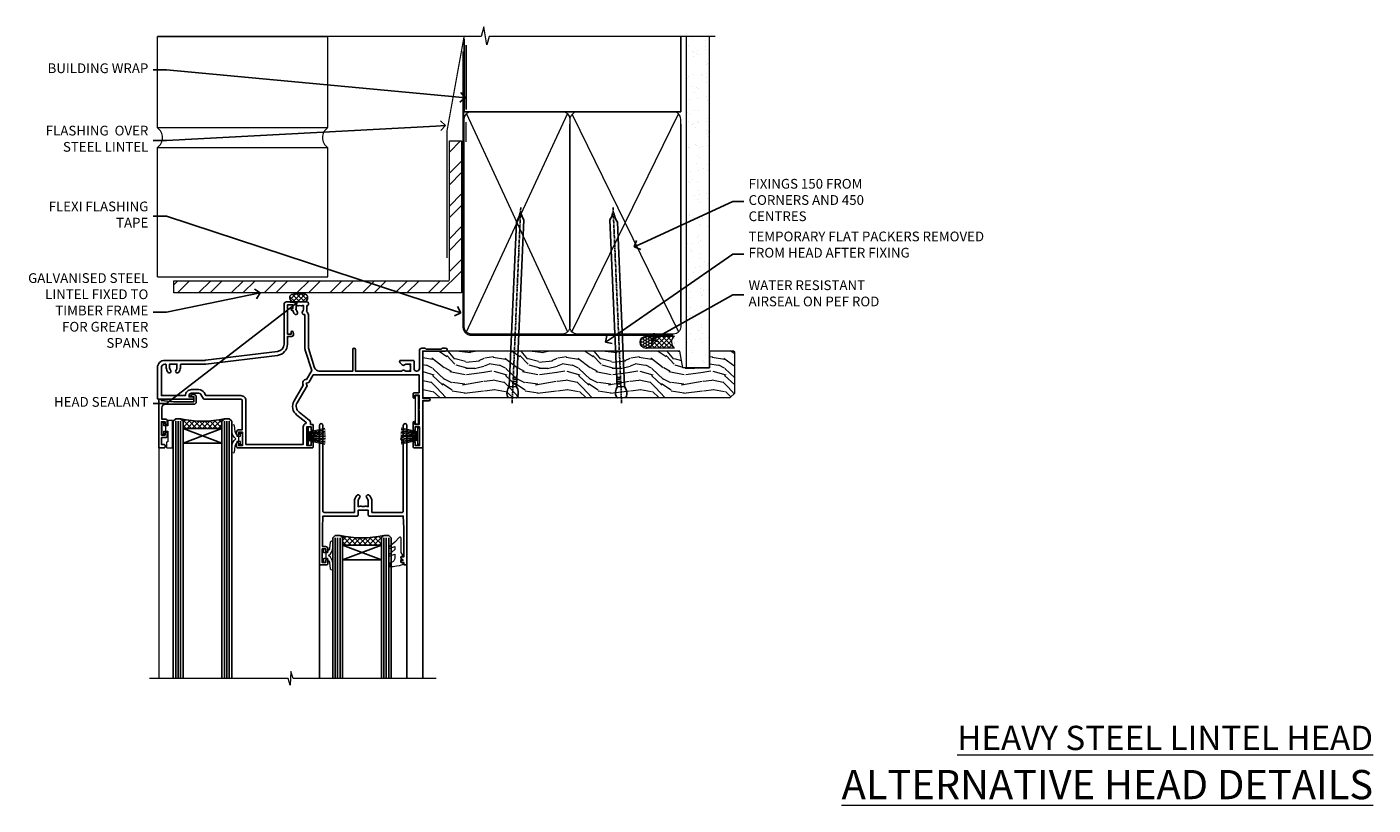
# Model space of a CAD drawing. Extents: x 2262 to 244317, y 27721 to 30541.
# Drawn here: x 4691 to 5244, y 29506 to 29825 of the extents above; entities that cross this region are included whole.
import ezdxf
from ezdxf import colors
from ezdxf.entities.mleader import LeaderData, LeaderLine
from ezdxf.math import Vec2, Vec3

# ---------------------------------------------------------------- set-up
doc = ezdxf.new("R2010")
doc.units = 0
doc.linetypes.add('CENTER', pattern=[2, 1.25, -0.25, 0.25, -0.25])
doc.linetypes.add('Dashed', pattern=[564.444447, 282.222223, -282.222223])
doc.layers.add('Aluminium Systems Ltd Joinery Detail', color=7, linetype='Continuous')
doc.layers.add('Aluminium Systems Ltd Notes', color=7, linetype='Continuous')
doc.layers.add('HARDWARE', color=8, linetype='Continuous', lineweight=5)
doc.styles.add('ASL TXT 50', font='romans.shx', dxfattribs={"height": 100})
doc.styles.get("Standard").update_dxf_attribs({"font": 'arial.ttf'})

# ---------------------------------------------------------------- blocks, each defined once
blk = doc.blocks.new('10P302')
blk.add_lwpolyline([(-5.25, 46.9, -0.414214), (-5.45, 47.1), (-5.45, 47.21, -0.211645), (-5.38, 47.36), (-4.45, 48.21), (-4.45, 48.25), (-5.25, 48.25, -0.414214), (-5.45, 48.45), (-5.45, 48.95, -0.414214), (-5.25, 49.15), (-4.25, 49.15), (-4.25, 49.95, -0.414214), (-4.05, 50.15), (-3.15, 50.15, -0.414214), (-2.95, 49.95), (-2.95, -7.1, -1), (-4.45, -7.1), (-4.45, -4.7, -0.57735), (-4.45, -4), (-4.45, -2.35), (-4.75, -2.35, -1), (-4.75, -0.95), (-4.45, -0.95), (-4.45, 28.15, 0.414214), (-4.95, 28.65), (-17.35, 28.65), (-17.35, 24.15, -0.197653), (-18.39, 21.62, -1), (-19.46, 22.67, 0.197653), (-18.85, 24.15), (-18.85, 26.25), (-19.37, 26.25, -0.308127), (-20.15, 26.09, 0.199116), (-21.75, 26.09, -0.308127), (-22.53, 26.25), (-23.05, 26.25), (-23.05, 24.15, 0.197653), (-22.44, 22.67, -1), (-23.51, 21.62, -0.197653), (-24.55, 24.15), (-24.55, 28.65), (-36.95, 28.65, 0.414214), (-37.45, 28.15), (-37.45, -4, -0.57735), (-37.45, -4.7), (-37.45, -7.1, -1), (-38.95, -7.1), (-38.95, 49.85, -0.414214), (-38.65, 50.15), (-35.95, 50.15, -0.414214), (-35.45, 49.65), (-35.45, 48.35, -1), (-36.35, 48.35), (-36.35, 49.15), (-37.85, 49.15), (-37.85, 43.65), (-36.35, 43.65), (-36.35, 44.45, -1), (-35.45, 44.45), (-35.45, 43.65, -0.414214), (-36.45, 42.65), (-37.65, 42.65), (-37.65, 35.15), (-37.45, 30.15), (-23.55, 30.15, -0.414214), (-23.05, 29.65), (-23.05, 27.75), (-18.85, 27.75), (-18.85, 29.65, -0.414214), (-18.35, 30.15), (-4.45, 30.15), (-4.25, 35.15), (-4.25, 46.9)], format="xyb", close=True)
blk = doc.blocks.new('PB69750-4B')
for p, q in [((-1.75, 0.5), (-3.32, 7.32)), ((-1.43, 0.5), (-2.72, 7.38)), ((-1.11, 0.5), (-2.12, 7.43)), ((-0.8, 0.5), (-1.52, 7.46)), ((-0.48, 0.5), (-0.91, 7.49)), ((-0.16, 0.5), (-0.3, 7.5)), ((0.16, 0.5), (0.3, 7.5)), ((0.48, 0.5), (0.91, 7.49)), ((0.8, 0.5), (1.52, 7.46)), ((1.11, 0.5), (2.12, 7.43)), ((1.43, 0.5), (2.72, 7.38)), ((1.75, 0.5), (3.32, 7.32))]:
    blk.add_line(p, q)
blk.add_lwpolyline([(-3.45, 0), (3.45, 0), (3.45, 0.5), (-3.45, 0.5)], close=True)
blk = doc.blocks.new('SH270B')
blk.add_blockref('PB69750-4B', (0, 0))
blk = doc.blocks.new('GT001')
blk.add_lwpolyline([(0.05, 11.75), (1.45, 11.75), (1.45, 0.25), (0.05, 0.25)], close=True)
blk = doc.blocks.new('BS020-Comp')
blk.add_lwpolyline([(0.4, -0.85), (-0.35, -0.85), (-0.35, -0.36, 0.221673), (-0.44, -0.17, -0.187564), (-1.14, 1.1), (-1.45, 3.52, 0.936585), (-2.45, 3.45), (-2.45, 1.36, 0.241598), (-0.75, -1.95, 0.241598), (-2.45, -5.26), (-2.45, -7.35, 0.936585), (-1.45, -7.42), (-1.14, -5, -0.187564), (-0.44, -3.73, 0.221673), (-0.35, -3.54), (-0.35, -3.05), (0.4, -3.05)], format="xyb", close=True)
blk.add_lwpolyline([(0.4, -3.05), (1.15, -3.05), (1.15, -4.1, 0.414214), (1.4, -4.35), (1.7, -4.35, 0.414214), (1.95, -4.1), (1.95, 0.2, 0.414214), (1.7, 0.45), (1.4, 0.45, 0.414214), (1.15, 0.2), (1.15, -0.85), (0.4, -0.85)], format="xyb")
blk = doc.blocks.new('GW040')
blk.add_lwpolyline([(-0.25, 2.35), (0.2, 2.35), (0.2, -0.2), (-0.35, -0.2, 0.609409), (-0.55, -0.59), (0.2, -1.65), (0.2, -7.52, 0.702362), (0.91, -7.77), (2.76, -5.94), (5.07, -4, 0.8391), (4.73, -3.4), (2.76, -4.12), (2.76, -2.82), (5.07, -0.88, 0.8391), (4.73, -0.28), (2.76, -1), (2.76, 0.58, -0.334595), (4.21, 2.5), (4.66, 2.63, 0.310508), (4.8, 2.8), (4.9, 3.93, 0.452117), (4.69, 4.15, 0.058319), (-0.46, 3.34, 0.336231), (-0.75, 2.95), (-0.75, 2.85, 0.414214)], format="xyb", close=True)
blk = doc.blocks.new('10B116-22519')
at = {"flags": 128}
blk.add_lwpolyline([(-13.1, 0.5, 0.414214), (-12.9, 0.7), (-12.9, 1), (-7.9, 1.5), (0.5, 1.5), (0.5, -0.55), (-0.8, -0.55, 0.668179), (-0.94, -0.89), (-0.44, -1.39, 0.198912), (-0.3, -1.45), (0.5, -1.45, 0.414214), (1.4, -0.55), (1.4, 1.6, 0.414214), (0.5, 2.5), (-11.2, 2.5, -0.414214), (-12.7, 4), (-12.7, 8.7), (-11, 8.7, 0.414214), (-10.5, 9.2), (-10.5, 10.5, 1), (-11.4, 10.5), (-11.4, 9.7), (-12.9, 9.7), (-12.9, 15.2), (-11.4, 15.2), (-11.4, 14.4, 1), (-10.5, 14.4), (-10.5, 15.7, 0.414214), (-11, 16.2), (-12.8, 16.2), (-12.8, 19.1), (-11.7, 19.1, 0.414214), (-11.4, 19.4), (-11.4, 20.2, 0.414214), (-11.7, 20.5), (-13.7, 20.5, 0.414214), (-14, 20.2), (-14, 0.7, 0.414214), (-13.8, 0.5)], format="xyb", close=True, dxfattribs=at)
blk = doc.blocks.new('BS024')
at = {"color": 1}
blk.add_lwpolyline([(-0.4, -3.05), (-0.4, -0.85), (0.45, -0.85), (0.45, 3.6), (0.25, 3.6, -0.414214), (-0.05, 3.9), (-0.05, 5.8, -0.414214), (0.25, 6.1), (2.15, 6.1, -0.414214), (2.45, 5.8), (2.45, -5, -0.414214), (2.2, -5.25), (0.7, -5.25, -0.414214), (0.45, -5), (0.45, -3.05)], format="xyb", close=True, dxfattribs=at)
blk.add_lwpolyline([(-0.4, -3.05), (-1.15, -3.05), (-1.15, -4.1, -0.414214), (-1.4, -4.35), (-1.7, -4.35, -0.414214), (-1.95, -4.1), (-1.95, 0.2, -0.414214), (-1.7, 0.45), (-1.4, 0.45, -0.414214), (-1.15, 0.2), (-1.15, -0.85), (-0.4, -0.85)], format="xyb", dxfattribs=at)
blk = doc.blocks.new('10F303')
for points in [[(62.24, -6.95), (64, -10), (107.5, -10), (107.5, -2.7), (105.5, -2.7, -0.414214), (105, -2.2), (105, -0.9, -1), (105.8, -0.9), (105.8, -1.7), (107.5, -1.7), (107.5, 3.9, -0.499995), (107.5, 4.7), (107.5, 10.3), (105.8, 10.3), (105.8, 9.5, -1), (105, 9.5), (105, 12.45, -1), (105.9, 12.45), (105.9, 11.3), (107.6, 11.3), (107.6, 19), (105.9, 19), (105.9, 17.85, -1), (105, 17.85), (105, 19.5, -0.414214), (105.5, 20), (108.5, 20, -0.414214), (109, 19.5), (109, 0.6), (111.5, 0.6, -1), (111.5, -0.4), (109, -0.4), (109, -19.8), (118.4, -19.8, -1), (118.4, -21), (117, -21), (116.6, -20.6), (110.4, -20.6), (110, -21), (108.6, -21, -0.414214), (107.6, -20), (107.6, -12.6, 0.414214), (106.6, -11.6), (106.4, -11.6, 0.414214), (105.4, -12.6), (105.4, -15.7, -0.414214), (105.1, -16), (99.8, -16, -0.414214), (99.5, -15.7), (99.5, -15.41, -0.199518), (99.65, -15.05), (100.55, -14.15, -0.395302), (101.51, -14.13, 0.182676), (102.5, -14.5), (104, -14.5), (104, -14.13, -0.241744), (103.91, -13.5, 0.171573), (103.91, -12.5, -0.241744), (104, -11.87), (104, -11.5), (102.5, -11.5, 0.182676), (101.51, -11.88, -0.523259), (100.39, -11.6), (81.3, -11.6), (81.3, -20.45, -1), (80.2, -20.45), (80.2, -11.6), (66.47, -11.6, 0.325988), (64.57, -12.99), (62, -21), (62, -34.68, -0.260614), (61.24, -36.04, -0.084234), (61.4, -37), (61.4, -38.5), (61.5, -38.5, -0.414214), (62, -39), (62, -39.5, -0.414214), (61.5, -40), (53, -40, -0.414214), (52, -39), (52, -22.65, 0.378866), (49.37, -19.68), (19.73, -16.04, 0.030553), (19.12, -16), (3, -16, -0.414214), (0, -13), (0, -0.3, -0.414214), (0.3, 0), (14.5, 0, -1), (14.5, -1), (13, -1), (13, -1.5, 0.414214), (14, -2.5), (16.98, -2.5, 0.267949), (17.85, -2), (18.86, -0.25, -0.267949), (19.29, 0), (34.3, 0, 0.414214), (34.8, 0.5), (34.8, 12.5), (33.5, 12.5, -0.414214), (32.5, 13.5), (32.5, 14.3, -1), (33.4, 14.3), (33.4, 13.5), (34.9, 13.5), (34.9, 19), (33.4, 19), (33.4, 18.2, -1), (32.5, 18.2), (32.5, 19.5, -0.414214), (33, 20), (63.5, 20, -0.414214), (64, 19.5), (64, 17.85, -1), (63.1, 17.85), (63.1, 19), (61.4, 19), (61.4, 11.3), (63.1, 11.3), (63.1, 12.45, -1), (64, 12.45), (64, 10.5, -0.414214), (63.8, 10.3), (62.9, 10.3), (62.9, 9.71, -0.230868), (62.32, 8.53), (58.16, 5.28, 0.373885), (57.41, 1.41), (61.44, -5.56), (61.15, -6.66)], [(34.3, -1.5), (19.87, -1.5), (19.14, -2.75, -0.267949), (16.98, -4), (14, -4, -0.414214), (11.5, -1.5), (1.6, -1.5), (1.6, -13, 0.414214), (3, -14.4), (3.3, -14.4, 0.414214), (3.6, -14.1), (3.6, -13, -0.182676), (4.33, -11.08, -1), (5.38, -12.01, 0.182676), (5, -13), (5, -14.5), (5.37, -14.5, -0.241744), (6, -14.41, 0.171573), (7, -14.41, -0.241744), (7.63, -14.5), (8, -14.5), (8, -13, 0.182676), (7.63, -12.01, -1), (8.68, -11.08, -0.182676), (9.4, -13), (9.4, -14.1, 0.414214), (9.7, -14.4), (19.12, -14.4, -0.030553), (19.92, -14.45), (49.36, -18.06, -0.378866), (53.4, -22.63), (53.4, -25.8), (55.04, -25.8, -0.466308), (55.93, -26.86), (55.79, -27.63, -1), (54.91, -27.47), (55.03, -26.8), (53.4, -26.8), (53.4, -38.8), (55.6, -38.8), (55.6, -37.3), (55.3, -37.3, -1), (55.3, -36.5), (55.64, -36.5, -0.138234), (56.33, -35.08, -1), (57.38, -36.01, 0.182676), (57, -37), (57, -38.5), (57.37, -38.5, -0.241744), (58, -38.41, 0.171573), (59, -38.41, -0.241744), (59.63, -38.5), (60, -38.5), (60, -37, 0.182676), (59.63, -36.01, -0.750393), (60.34, -34.87, 0.499277), (60.6, -34.68), (60.6, -20.69, -0.07773), (60.67, -20.23), (63.35, -11.88), (61.2, -8.16, -0.603023), (59.88, -5.86), (56.11, 0.66, -0.373885), (57.24, 6.46), (60.97, 9.37, 0.588646), (60.89, 9.89, -0.314973), (59.9, 11.3), (59.9, 18.5), (36.3, 18.5), (36.3, 0.5, -0.414214)]]:
    blk.add_lwpolyline(points, format="xyb", close=True)
blk = doc.blocks.new('F1 SW Projected')
h = blk.add_hatch()
h.set_pattern_fill('ANSI37', color=251, scale=12)
h.set_pattern_definition([(45, (12, 1), (-1.06066, 1.06066), []), (135, (12, 1), (-1.06066, -1.06066), [])])
edge = h.paths.add_edge_path()
edge.add_line((-88.83, -33), (-104.83, -33))
edge.add_line((-104.83, -33), (-104.83, -30))
edge.add_line((-104.83, -30), (-105.83, -29))
edge.add_arc((-96.83, 11), 41, 257.3196, 282.6804)
edge.add_line((-87.83, -29), (-88.83, -30))
edge.add_line((-88.83, -30), (-88.83, -33))
h = blk.add_hatch()
h.set_pattern_fill('ANSI37', color=251, scale=12, angle=180)
h.set_pattern_definition([(225, (-31.3328, -77.9441), (1.06066, -1.06066), []), (315, (-31.3328, -77.9441), (1.06066, 1.06066), [])])
edge = h.paths.add_edge_path()
edge.add_line((-39.33, -80.94), (-23.33, -80.94))
edge.add_line((-23.33, -80.94), (-23.33, -77.94))
edge.add_line((-23.33, -77.94), (-22.33, -76.94))
edge.add_arc((-31.33, -36.94), 41, 257.3196, 282.6804, ccw=False)
edge.add_line((-40.33, -76.94), (-39.33, -77.94))
edge.add_line((-39.33, -77.94), (-39.33, -80.94))
for p, q in [((-108.83, -30), (-107.83, -29)), ((-108.83, -135.69), (-108.83, -30)), ((-107.83, -29), (-105.83, -29)), ((-105.83, -29), (-104.83, -30)), ((-104.83, -30), (-104.83, -135.69)), ((-88.83, -30), (-87.83, -29)), ((-88.83, -135.69), (-88.83, -30)), ((-87.83, -29), (-85.83, -29)), ((-85.83, -29), (-84.83, -30)), ((-84.83, -30), (-84.83, -135.69)), ((-6.33, -40.5), (-6.33, -135.69)), ((-48.83, -60.23), (-48.83, -135.69)), ((-12.83, -60.28), (-12.83, -135.69)), ((-42.33, -76.94), (-43.33, -77.94)), ((-40.33, -76.94), (-42.33, -76.94)), ((-39.33, -77.94), (-40.33, -76.94)), ((-22.33, -76.94), (-23.33, -77.94)), ((-20.33, -76.94), (-22.33, -76.94)), ((-19.33, -77.94), (-20.33, -76.94)), ((-43.33, -77.94), (-43.33, -135.69)), ((-39.33, -135.69), (-39.33, -77.94)), ((-23.33, -77.94), (-23.33, -135.69)), ((-19.33, -135.69), (-19.33, -77.94))]:
    blk.add_line(p, q)
at = {"color": 4}
for p, q in [((-107.83, -30), (-107.83, -135.69)), ((-106.83, -30), (-106.83, -135.69)), ((-105.83, -30), (-105.83, -135.69)), ((-87.83, -30), (-87.83, -135.69)), ((-86.83, -30), (-86.83, -135.69)), ((-85.83, -30), (-85.83, -135.69)), ((-42.33, -77.94), (-42.33, -135.69)), ((-41.33, -77.94), (-41.33, -135.69)), ((-40.33, -77.94), (-40.33, -135.69)), ((-22.33, -77.94), (-22.33, -135.69)), ((-21.33, -77.94), (-21.33, -135.69)), ((-20.33, -77.94), (-20.33, -135.69))]:
    blk.add_line(p, q, dxfattribs=at)
at = {"color": 251}
for p, q in [((-104.83, -39), (-88.83, -33)), ((-88.83, -39), (-104.83, -33)), ((-23.33, -86.94), (-39.33, -80.94)), ((-39.33, -86.94), (-23.33, -80.94))]:
    blk.add_line(p, q, dxfattribs=at)
for points in [[(-104.83, -33), (-88.83, -33), (-88.83, -39), (-104.83, -39)], [(-23.33, -80.94), (-39.33, -80.94), (-39.33, -86.94), (-23.33, -86.94)]]:
    blk.add_lwpolyline(points, close=True)
for centre in [(-96.83, 11), (-31.33, -36.94)]:
    blk.add_arc(centre, 41, 257.3196, 282.6804)
at = {"layer": 'Aluminium Systems Ltd Joinery Detail', "linetype": 'Continuous', "lineweight": 5}
blk.add_line((-114.78, -35.41), (-114.78, -135.69), dxfattribs=at)
blk.add_lwpolyline([(-0.82, -135.69), (-59.63, -135.69), (-60.5, -132.82), (-60.75, -138.46), (-61.65, -135.69), (-118.66, -135.69)], dxfattribs=at)
at = {"transparency": 33554687, "xscale": -1, "rotation": 180}
for name, p in [('10F303', (-115.33, -21)), ('10B116-22519', (-100.83, -20.5)), ('10P302', (-9.88, -38.85))]:
    blk.add_blockref(name, p, dxfattribs=at)
at = {"layer": 'HARDWARE', "transparency": 33554687, "xscale": -1}
for name, p, rotation in [('GT001', (-9.48, -19.3), 180), ('BS024', (-111.58, -34.9), 180), ('SH270B', (-7.83, -36.15), 90)]:
    blk.add_blockref(name, p, dxfattribs=dict(at, rotation=rotation))
at = {"layer": 'HARDWARE', "xscale": -1, "rotation": 180}
blk.add_blockref('BS020-Comp', (-82.38, -39.2), dxfattribs=at)
at = {"layer": 'HARDWARE', "transparency": 33554687}
for name, p, rotation in [('SH270B', (-53.83, -36.15), 270), ('BS020-Comp', (-45.78, -87.14), 180), ('GW040', (-15.08, -85.59), 180)]:
    blk.add_blockref(name, p, dxfattribs=dict(at, rotation=rotation))
blk = doc.blocks.new('Heavy Steel Lintel Head')
at = {"layer": 'Aluminium Systems Ltd Joinery Detail', "lineweight": 5, "ltscale": 0.12}
h = blk.add_hatch(dxfattribs=at)
h.set_pattern_fill('STEEL', color=256, scale=3)
h.set_pattern_definition([(45, (-499.74, -617.995), (-6.73519, 6.73519), []), (45, (-499.74, -613.233), (-6.73519, 6.73519), [])])
edge = h.paths.add_edge_path()
edge.add_line((34.41, 5.16), (34.41, 62.46))
edge.add_line((34.41, 62.46), (39.4, 62.46))
edge.add_line((39.4, 62.46), (39.4, 0))
edge.add_line((39.4, 0), (-78.78, 0))
edge.add_line((-78.78, 0), (-78.78, 5))
edge.add_line((-78.78, 5), (34.24, 5))
at = {"layer": 'Aluminium Systems Ltd Joinery Detail', "lineweight": 5}
h = blk.add_hatch(dxfattribs=at)
h.set_pattern_fill('NET', color=256, scale=0.442225, angle=225, style=0)
h.set_pattern_definition([(315, (-1855.5517, 4370.0764), (-0.99282344, -0.99282344), []), (225, (-1855.5517, 4370.0764), (-0.99282344, 0.99282344), [])])
edge = h.paths.add_edge_path()
edge.add_arc((-29.47, -2.01), 1.71, 94.9355, 271.1889)
edge.add_line((-29.44, -3.72), (-24.89, -3.72))
edge.add_arc((-25.77, -2.01), 1.93, 297.2633, 421.8802)
edge.add_line((-24.87, -0.31), (-29.62, -0.31))
blk.add_line((-15.59, 105.31), (-85.55, 105.31, -0.11))
for p, q in [((-85.55, 67.86, -0.11), (-85.55, 105.31, -0.11)), ((-15.59, 67.91), (-15.59, 105.31)), ((-85.55, 67.91, -1.11), (-15.59, 67.91)), ((41.31, 62.1), (41.31, 70.2)), ((-85.55, 6.67, -0.11), (-85.55, 59.74, -0.11)), ((-85.55, 59.74, -1.11), (-15.59, 59.74)), ((-15.59, 6.59), (-15.59, 59.74)), ((-85.55, 6.67, -1.11), (-15.59, 6.67))]:
    blk.add_line(p, q, dxfattribs=at)
at = {"layer": 'Aluminium Systems Ltd Joinery Detail'}
blk.add_line((41.31, 75.35), (41.31, 101.75), dxfattribs=at)
at = {"layer": 'Aluminium Systems Ltd Joinery Detail', "lineweight": 5, "ltscale": 3, "const_width": 0.5}
blk.add_lwpolyline([(33.46, 14.3), (33.46, 66.73), (40.44, 105.31)], dxfattribs=at)
at = {"layer": 'Aluminium Systems Ltd Joinery Detail', "lineweight": 5}
blk.add_lwpolyline([(34.41, 5.16), (34.41, 62.46), (39.4, 62.46), (39.4, 0), (-78.78, 0), (-78.78, 5), (34.24, 5)], dxfattribs=at)
blk.add_lwpolyline([(-24.89, -3.72), (-29.44, -3.72, -0.967828), (-29.62, -0.31), (-24.87, -0.31, -0.614637)], format="xyb", close=True, dxfattribs=at)
for centre, start, end in [((-88.32, 63.81, -0.11), 304.367, 55.633), ((-12.86, 63.81), 124.367, 235.633)]:
    blk.add_arc(centre, 4.9, start, end, dxfattribs=at)
blk = doc.blocks.new('_Open90')
at = {"color": 0, "linetype": 'ByBlock', "lineweight": -2}
for p, q in [((0, 0), (-1, 0)), ((-0.5, 0.5), (0, 0)), ((0, 0), (-0.5, -0.5))]:
    blk.add_line(p, q, dxfattribs=at)
blk = doc.blocks.new('90mm Framing Head CC')
at = {"layer": 'Aluminium Systems Ltd Joinery Detail'}
h = blk.add_hatch(dxfattribs=at)
h.set_pattern_fill('AR-SAND', color=0, scale=0.15)
h.set_pattern_definition([(37.5, (61.6605, 88.745), (-0.24, 7.3412), [0, -5.7912, 0, -6.477, 0, -6.19125]), (7.5, (61.6605, 88.745), (6.74285, 10.7524), [0, -3.1242, 0, -5.2197, 0, -2.00025]), (327.5, (56.974, 88.745), (11.86489, 0.02156), [0, -1.905, 0, -6.858, 0, -8.9535]), (317.5, (56.974, 88.745), (11.45335, 3.34394), [0, -0.9525, 0, -4.4958, 0, -5.1435])])
h.paths.add_polyline_path([(180.61, 88.77), (171.11, 88.77), (171.11, -47.33), (180.61, -47.33)])
at = {"layer": 'Aluminium Systems Ltd Joinery Detail', "color": 0}
for p, q in [((168.81, 57.9), (168.81, 88.77)), ((79.91, 57.9), (168.81, 57.9))]:
    blk.add_line(p, q, dxfattribs=at)
at = {"layer": 'Aluminium Systems Ltd Joinery Detail', "color": 0, "linetype": 'Dashed'}
blk.add_line((79.91, 57.9), (79.91, 87.86), dxfattribs=at)
at = {"layer": 'Aluminium Systems Ltd Joinery Detail', "color": 0, "lineweight": 5}
for p, q in [((80.8, -32.58), (122.24, 57.1)), ((80.8, 57.01), (122.34, -32.58)), ((124.13, -32.58), (167.92, 57.01)), ((124.16, 56.83), (167.92, -32.58))]:
    blk.add_line(p, q, dxfattribs=at)
at = {"layer": 'Aluminium Systems Ltd Joinery Detail', "color": 0, "linetype": 'Continuous', "lineweight": 5, "ltscale": 0.12}
blk.add_lwpolyline([(182.99, 88.77), (90.08, 88.77), (89.18, 85.34), (87.91, 92.75), (86.87, 88.77), (12.78, 88.77)], dxfattribs=at)
at = {"layer": 'Aluminium Systems Ltd Joinery Detail', "color": 0, "lineweight": 5, "elevation": 1}
blk.add_lwpolyline([(171.11, 88.77), (171.11, -47.33), (180.61, -47.33), (180.61, 88.77)], dxfattribs=at)
at = {"layer": 'Aluminium Systems Ltd Joinery Detail', "color": 0, "linetype": 'CENTER', "lineweight": 5, "ltscale": 3, "const_width": 0.5, "elevation": 0.5}
blk.add_lwpolyline([(79.37, 82.76), (79.37, -30.43, 0.420916), (82.93, -34), (165.77, -34)], format="xyb", dxfattribs=at)
at = {"layer": 'Aluminium Systems Ltd Joinery Detail', "color": 0, "linetype": 'Dashed', "lineweight": 5, "ltscale": 0.01, "const_width": 0.25, "elevation": 0.25}
blk.add_lwpolyline([(79.77, 88.1), (79.77, -30.43, 0.41757), (82.92, -33.61), (165.34, -33.6, 0.859133), (165.47, -33.94, 0.009055)], format="xyb", dxfattribs=at)
at = {"layer": 'Aluminium Systems Ltd Joinery Detail', "color": 0, "lineweight": 5}
blk.add_lwpolyline([(79.91, -28.32), (79.91, 54.86, -0.414214), (82.95, 57.9), (120.19, 57.9, -0.414214), (123.23, 54.86), (123.23, -28.32), (123.23, -30.43, -0.414214), (120.19, -33.47), (82.95, -33.47, -0.414214), (79.91, -30.43)], format="xyb", close=True, dxfattribs=at)
for points in [[(168.81, -28.53), (168.81, 54.86, 0.414214), (165.77, 57.9), (126.27, 57.9, 0.368185), (123.24, 54.65), (123.24, -28.53)], [(168.81, 52.75), (168.81, -30.43, -0.414214), (165.77, -33.47), (126.27, -33.47, -0.414214), (123.24, -30.43), (123.24, 52.75)]]:
    blk.add_lwpolyline(points, format="xyb", dxfattribs=at)
blk = doc.blocks.new('Nail 75 JH')
at = {"linetype": 'CENTER'}
blk.add_line((0, 2.3), (0, -78.26), dxfattribs=at)
for p, q in [((1.5, -4.49), (-1.5, -4.49)), ((1.5, -5.73), (0.13, -5.73)), ((1.5, -6.6), (0.13, -6.6)), ((1.5, -7.47), (0.13, -7.47)), ((1.5, -8.34), (0.13, -8.34))]:
    blk.add_line(p, q)
blk.add_lwpolyline([(-1.5, -4.49, -0.247527), (-2.06, -0.36, -0.331135), (-1.58, 0), (1.58, 0, -0.331135), (2.06, -0.36, -0.247527), (1.5, -4.49), (1.5, -73.21, 0.124564), (0.28, -75.97), (-0.25, -75.97, 0.101255), (-1.5, -72.05)], format="xyb", close=True)
blk = doc.blocks.new('Brick Veneer F1B Liner Slider head')
at = {"layer": 'Aluminium Systems Ltd Joinery Detail', "lineweight": 5}
h = blk.add_hatch(dxfattribs=at)
h.set_pattern_fill('HONEY', color=256, scale=0.221113, angle=360, style=0)
h.set_pattern_definition([(0, (-462.03066, -268.145), (1.0530483, 0.60797756), [0.7020322, -1.4040644]), (120, (-462.03066, -268.145), (-1.05304816, 0.6079778), [0.7020322, -1.4040644]), (60, (-462.03066, -268.145), (1e-07, 1.21595534), [-1.4040644, 0.7020322])])
edge = h.paths.add_edge_path()
edge.add_arc((52.53, 2.81), 2.5, 180, 360, ccw=False)
edge.add_arc((52.53, 2.81), 2.5, 0, 180, ccw=False)
h = blk.add_hatch(dxfattribs=at)
h.set_pattern_fill('NET', color=256, scale=0.442225, angle=225, style=0)
h.set_pattern_definition([(315, (-1829.4899, 4373.618), (-0.99282344, -0.99282344), []), (225, (-1829.4899, 4373.618), (-0.99282344, 0.99282344), [])])
edge = h.paths.add_edge_path()
edge.add_line((64.13, 5.37), (53.39, 5.38))
edge.add_arc((52.55, 2.91), 2.6, 283.0546, 431.2564, ccw=False)
edge.add_line((53.14, 0.38), (64.18, 0.38))
edge.add_arc((66.08, 2.89), 3.15, 128.1626, 232.8611, ccw=False)
h = blk.add_hatch(dxfattribs=at)
h.set_pattern_fill('WOOD-3', color=256, scale=97.5, angle=30, style=0, pattern_type=2)
h.set_pattern_definition([(4.7636, (1698.4107, -7280.0756), (-330.0000284, -29.999746), [3.61248, -357.63537]), (348.6901, (1702.011, -7279.7756), (120.0000226, -29.999929), [4.58913, -148.38147]), (315, (1706.51, -7280.676), (-3e-14, -30.00001), [3.39411, -39.03228]), (313.1524, (1708.9107, -7283.0756), (420.00008502, -449.99992613), [6.57951, -651.37185]), (347.0054, (1713.4107, -7287.8756), (-270.000023, 59.9999273), [4.00251, -396.24741]), (360, (1717.31, -7288.776), (30, -30), [7.5, -22.5]), (9.4623, (1724.8107, -7288.7756), (-150.0000232, -29.9999442), [3.64965, -178.83321]), (5.7106, (1698.4107, -7288.1756), (-269.9999827, -30.0000394), [3.01497, -298.48131]), (360, (1701.41, -7287.876), (30, -30), [4.5, -25.5]), (331.6992, (1705.9107, -7287.8756), (329.9998536, -180.0002662), [4.42944, -438.51525]), (307.875, (1709.8107, -7289.9756), (-120.00005595, 149.999973), [6.84105, -335.21157]), (320.7106, (1714.0107, -7295.3756), (180.0000192, -149.99998896), [4.26381, -422.11632]), (353.6598, (1717.3107, -7298.0756), (239.9999821, -30.0000474), [5.43324, -266.22831]), (11.8887, (1722.7107, -7298.6756), (-419.99991903, -90.00031606), [5.82495, -576.66969]), (6.7098, (1698.4107, -7297.4756), (270.00002993, 29.99981644), [5.13516, -508.3821]), (356.6335, (1703.5107, -7296.8756), (479.99997966, -30.0003289), [5.10882, -505.77279]), (326.3099, (1708.611, -7297.176), (-59.999987, 30.00004), [5.40834, -102.75822]), (312.5104, (1713.1107, -7300.1756), (299.99972155, -330.0002602), [4.88364, -483.48096]), (345.0686, (1716.4107, -7303.7756), (330.00001605, -89.9999086), [4.65726, -461.06799]), (360, (1720.91, -7304.976), (30, -30), [3.6, -26.4]), (12.9946, (1724.5107, -7304.9756), (270.000023, 59.9999273), [4.00251, -396.24741]), (360, (1707.71, -7274.976), (30, -30), [0, -30]), (136.8476, (1711.9107, -7279.4756), (449.99992613, -420.00008502), [6.57951, -651.37185]), (153.4349, (1707.111, -7304.976), (-29.999975, 30.00004), [2.68329, -64.39875]), (171.8699, (1704.7107, -7303.7756), (-179.9999933, 29.9999807), [4.24263, -207.88938]), (203.1986, (1700.5107, -7303.1756), (-149.999992, -60.0000398), [2.28474, -226.18845]), (333.4349, (1711.911, -7279.476), (29.999975, -30.00004), [3.35409, -63.72795]), (353.2902, (1714.9107, -7280.9756), (-270.00002993, 29.99981644), [5.13516, -508.3821]), (10.1247, (1720.0107, -7281.5756), (509.99996369, 90.00025766), [8.53287, -844.75488]), (10.3048, (1698.4107, -7276.7756), (180.0000288, 29.9998463), [3.35409, -332.05608]), (344.4759, (1701.7107, -7276.1756), (-330.00003074, 89.99993333), [5.60445, -554.84178]), (317.1211, (1707.1107, -7277.6756), (-390.0000238, 359.9999926), [5.7315, -567.41769]), (325.3048, (1711.3107, -7281.5756), (299.99982777, -210.0002583), [4.74342, -469.59822]), (350.5377, (1715.2107, -7284.2756), (150.0000232, -29.9999442), [5.47449, -177.0084]), (6.5819, (1720.6107, -7285.1756), (-510.00004314, -59.99960101), [7.85175, -777.3234]), (8.1301, (1698.4107, -7284.2756), (-179.9999933, -29.9999807), [4.24263, -207.88938]), (348.6901, (1702.611, -7283.6756), (120.0000226, -29.999929), [4.58913, -148.38147]), (317.4896, (1707.1107, -7284.5756), (-330.0002602, 299.99972155), [4.88364, -483.48096]), (315, (1710.71, -7287.876), (-3e-14, -30.00001), [5.51544, -36.91098]), (342.646, (1714.6107, -7291.7756), (-390.00006057, 119.99983507), [5.02893, -497.86272]), (3.3665, (1719.4107, -7293.2756), (-479.99997966, -30.0003289), [5.10882, -505.77279]), (17.1027, (1724.5107, -7292.9756), (300.0000519, 89.9998648), [4.08045, -403.96368]), (8.7462, (1698.4107, -7291.7756), (209.9999801, 30.0001259), [3.94587, -390.64251]), (345.0686, (1702.3107, -7291.1756), (330.00001605, -89.9999086), [4.65726, -461.06799]), (327.9946, (1706.8107, -7292.3756), (-149.9999683, 90.0000332), [5.6604, -277.35906]), (310.1009, (1711.6107, -7295.3756), (-329.9999418, 390.00005789), [7.45185, -737.7327]), (344.0546, (1716.4107, -7301.0756), (-120.0000038, 29.9999967), [4.36806, -214.03524]), (6.009, (1720.6107, -7302.2756), (299.99999253, 29.99997952), [5.7315, -567.41769]), (23.1986, (1726.3107, -7301.6756), (149.999992, 60.0000398), [2.28474, -226.18845]), (9.4623, (1698.4107, -7300.7756), (-150.0000232, -29.9999442), [3.64965, -178.83321]), (349.992, (1702.0107, -7300.1756), (329.99998664, -60.00010416), [5.17881, -512.7015]), (322.5946, (1707.1107, -7301.0756), (389.99977395, -300.00029858), [6.42027, -635.60775]), (330.9454, (1712.2107, -7274.9756), (210.0000115, -120.0000008), [3.08868, -305.78022]), (349.2157, (1714.9107, -7276.4756), (-479.9999851, 90.0000165), [6.41328, -634.91349]), (7.125, (1721.2107, -7277.6756), (-210.0000114, -29.9999485), [7.25604, -234.6117])])
h.paths.add_polyline_path([(88.9, -18.14), (87.02, -19.91), (-39.25, -19.91), (-39.25, -0.82), (66.31, -0.82), (67.65, -7.7), (78.52, -7.7), (78.52, -0.82), (88.46, -0.82), (88.9, -1.24)])
at = {"layer": 'Aluminium Systems Ltd Joinery Detail', "lineweight": 5, "elevation": -1}
blk.add_lwpolyline([(53.12, 5.38), (64.13, 5.37, 0.491511), (64.18, 0.38), (53.14, 0.38, 0.810102)], format="xyb", close=True, dxfattribs=at)
at = {"layer": 'Aluminium Systems Ltd Joinery Detail', "lineweight": 5}
blk.add_lwpolyline([(88.46, -0.82), (78.52, -0.82), (78.52, -7.7), (67.65, -7.7), (66.31, -0.82), (-39.25, -0.82), (-39.25, -19.91), (87.02, -19.91), (88.9, -18.14), (88.9, -1.24)], close=True, dxfattribs=at)
at = {"layer": 'Aluminium Systems Ltd Joinery Detail', "lineweight": 5, "ltscale": 0.12}
blk.add_circle((52.53, 2.81, -1), 2.5, dxfattribs=at)
at = {"layer": 'Aluminium Systems Ltd Joinery Detail', "xscale": -1, "rotation": 177.4835772410354}
blk.add_blockref('Nail 75 JH', (-2.44, -19.94), dxfattribs=at)
at = {"layer": 'Aluminium Systems Ltd Joinery Detail', "rotation": 182.5164227589646}
blk.add_blockref('Nail 75 JH', (42.36, -19.94), dxfattribs=at)
blk = doc.blocks.new('Heavy Steel Lintel Head Text')
at = {"layer": 'Aluminium Systems Ltd Notes', "color": 3, "lineweight": 5, "ltscale": 0.12}
ml = blk.add_multileader_mtext('Standard', dxfattribs=at)
ml.set_content('BUILDING WRAP', color=3)
ml.set_leader_properties(color=8)
ml.set_arrow_properties(name='OPEN90')
ml.build(insert=Vec2(0, 0))
ml.multileader.update_dxf_attribs({"text_left_attachment_type": 2, "text_right_attachment_type": 2})
ctx = ml.context
ctx.base_point, ctx.plane_origin = Vec3(-135.34, 91.65), Vec3(33.32, 48.3)
ctx.left_attachment, ctx.right_attachment, ctx.text_align_type = 2, 2, 2
notes = []
notes.append((ctx, [(0, (1, 1, 0), (-81.77, 91.65), (-1, 0), 5.51, [(0, [(40.89, 80.21)], 0, [])])]))
ctx.mtext.insert, ctx.mtext.width, ctx.mtext.alignment, ctx.mtext.line_spacing_style, ctx.mtext.flow_direction = Vec3(-89.28, 94.31), 49.8798, 3, 2, 5
ml = blk.add_multileader_mtext('Standard', dxfattribs=at)
ml.set_content('FLASHING  OVER STEEL LINTEL', color=3)
ml.set_leader_properties(color=8)
ml.set_arrow_properties(name='OPEN90')
ml.build(insert=Vec2(0, 0))
ml.multileader.update_dxf_attribs({"text_left_attachment_type": 2, "text_right_attachment_type": 2})
ctx = ml.context
ctx.base_point, ctx.plane_origin = Vec3(-137.64, 62.68), Vec3(-4.98, 37.32)
ctx.left_attachment, ctx.right_attachment, ctx.text_align_type = 2, 2, 2
notes.append((ctx, [(0, (1, 1, 0), (-81.77, 62.68), (-1, 0), 5.51, [(0, [(32.83, 68.79)], 0, [])])]))
ctx.mtext.insert, ctx.mtext.width, ctx.mtext.alignment, ctx.mtext.line_spacing_style, ctx.mtext.flow_direction = Vec3(-89.28, 68.68), 49.8798, 3, 2, 5
ml = blk.add_multileader_mtext('Standard', dxfattribs=at)
ml.set_content('FLEXI FLASHING TAPE', color=3)
ml.set_leader_properties(color=8)
ml.set_arrow_properties(name='OPEN90')
ml.build(insert=Vec2(0, 0))
ml.multileader.update_dxf_attribs({"text_left_attachment_type": 2, "text_right_attachment_type": 2})
ctx = ml.context
ctx.base_point, ctx.plane_origin = Vec3(-135.5, 31.53), Vec3(-27.37, -89.98)
ctx.left_attachment, ctx.right_attachment, ctx.text_align_type = 2, 2, 2
notes.append((ctx, [(0, (1, 1, 0), (-81.77, 31.53), (-1, 0), 5.51, [(0, [(39.07, -8.13)], 0, [])])]))
ctx.mtext.insert, ctx.mtext.width, ctx.mtext.alignment, ctx.mtext.line_spacing_style, ctx.mtext.flow_direction = Vec3(-89.28, 37.53), 49.8798, 3, 2, 5
ml = blk.add_multileader_mtext('Standard', dxfattribs=at)
ml.set_content('GALVANISED STEEL LINTEL FIXED TO TIMBER FRAME FOR GREATER SPANS', color=3)
ml.set_leader_properties(color=8)
ml.set_arrow_properties(name='OPEN90')
ml.build(insert=Vec2(0, 0))
ml.multileader.update_dxf_attribs({"text_left_attachment_type": 2, "text_right_attachment_type": 2})
ctx = ml.context
ctx.base_point, ctx.plane_origin = Vec3(-139.18, -7.89), Vec3(-27.37, -94.21)
ctx.left_attachment, ctx.right_attachment, ctx.text_align_type = 2, 2, 2
notes.append((ctx, [(0, (1, 1, 0), (-81.77, -7.89), (-1, 0), 5.51, [(0, [(-43.32, 0)], 0, [])])]))
ctx.mtext.insert, ctx.mtext.width, ctx.mtext.alignment, ctx.mtext.line_spacing_style, ctx.mtext.flow_direction = Vec3(-89.28, 8.11), 49.8798, 3, 2, 5
ml = blk.add_multileader_mtext('Standard', dxfattribs=at)
ml.set_content('HEAD SEALANT', color=3)
ml.set_leader_properties(color=8)
ml.set_arrow_properties(name='OPEN90')
ml.build(insert=Vec2(0, 0))
ml.multileader.update_dxf_attribs({"text_left_attachment_type": 2, "text_right_attachment_type": 2})
ctx = ml.context
ctx.base_point, ctx.plane_origin = Vec3(-133.26, -45.45), Vec3(-27.37, -110.07)
ctx.left_attachment, ctx.right_attachment, ctx.text_align_type = 2, 2, 2
notes.append((ctx, [(0, (1, 1, 0), (-81.77, -45.45), (-1, 0), 5.51, [(0, [(-28.26, -4.14)], 0, [])])]))
ctx.mtext.insert, ctx.mtext.width, ctx.mtext.alignment, ctx.mtext.line_spacing_style, ctx.mtext.flow_direction = Vec3(-89.28, -42.78), 49.8798, 3, 2, 5
for ctx, leaders in notes:
    for number, flags, end, landing, length, lines in leaders:
        leader = LeaderData()
        leader.index, (leader.has_last_leader_line, leader.has_dogleg_vector, leader.attachment_direction) = number, flags
        leader.last_leader_point, leader.dogleg_vector, leader.dogleg_length = Vec3(end), Vec3(landing), length
        for number, points, colour, breaks in lines:
            line = LeaderLine()
            line.index, line.vertices, line.color, line.breaks = number, Vec3.list(points), colors.encode_raw_color(colour), breaks
            leader.lines.append(line)
        ctx.leaders.append(leader)
blk = doc.blocks.new('Liner Head Text  F1B')
at = {"layer": 'Aluminium Systems Ltd Notes', "color": 3, "lineweight": 5, "ltscale": 0.12}
ml = blk.add_multileader_mtext('Standard', dxfattribs=at)
ml.set_content('FIXINGS 150 FROM CORNERS AND 450 CENTRES', color=3)
ml.set_leader_properties(color=8)
ml.set_arrow_properties(name='OPEN90')
ml.build(insert=Vec2(0, 0))
ml.multileader.update_dxf_attribs({"text_left_attachment_type": 2, "text_right_attachment_type": 2})
ctx = ml.context
ctx.base_point, ctx.plane_origin = Vec3(14.2, 73, -1), Vec3(-210.37, -58.04, -1)
ctx.left_attachment, ctx.right_attachment = 2, 2
notes = []
notes.append((ctx, [(0, (1, 1, 0), (9.73, 73, -1), (1, 0), 4.46, [(0, [(-30.77, 54.38, -1)], 0, [])])]))
ctx.mtext.insert, ctx.mtext.width, ctx.mtext.line_spacing_style, ctx.mtext.flow_direction = Vec3(16.2, 82.33, -1), 55.1661, 2, 5
ml = blk.add_multileader_mtext('Standard', dxfattribs=at)
ml.set_content('TEMPORARY FLAT PACKERS REMOVED FROM HEAD AFTER FIXING', color=3)
ml.set_leader_properties(color=8)
ml.set_arrow_properties(name='OPEN90')
ml.build(insert=Vec2(0, 0))
ml.multileader.update_dxf_attribs({"text_left_attachment_type": 2, "text_right_attachment_type": 2})
ctx = ml.context
ctx.base_point, ctx.plane_origin = Vec3(14.2, 51.36, -1), Vec3(-133.29, 168.9, -1)
ctx.left_attachment, ctx.right_attachment = 2, 2
notes.append((ctx, [(0, (1, 1, 0), (9.73, 51.36, -1), (1, 0), 4.46, [(0, [(-42.57, 15.22, -1)], 0, [])])]))
ctx.mtext.insert, ctx.mtext.width, ctx.mtext.defined_height, ctx.mtext.line_spacing_style, ctx.mtext.flow_direction = Vec3(16.2, 60.69, -1), 101.6538, 9.45, 2, 5
ml = blk.add_multileader_mtext('Standard', dxfattribs=at)
ml.set_content('WATER RESISTANT\\PAIRSEAL ON PEF ROD', color=3)
ml.set_leader_properties(color=8)
ml.set_arrow_properties(name='OPEN90')
ml.build(insert=Vec2(0, 0))
ml.multileader.update_dxf_attribs({"text_left_attachment_type": 2, "text_right_attachment_type": 2})
ctx = ml.context
ctx.base_point, ctx.plane_origin = Vec3(14.2, 34.65, -1), Vec3(-144.98, 3.25, -1)
ctx.left_attachment, ctx.right_attachment = 2, 2
notes.append((ctx, [(0, (1, 1, 0), (9.73, 34.65, -1), (1, 0), 4.46, [(0, [(-23.32, 16.2, -1)], 0, [])])]))
ctx.mtext.insert, ctx.mtext.width, ctx.mtext.line_spacing_style, ctx.mtext.flow_direction = Vec3(16.2, 40.65, -1), 79.8654, 2, 5
for ctx, leaders in notes:
    for number, flags, end, landing, length, lines in leaders:
        leader = LeaderData()
        leader.index, (leader.has_last_leader_line, leader.has_dogleg_vector, leader.attachment_direction) = number, flags
        leader.last_leader_point, leader.dogleg_vector, leader.dogleg_length = Vec3(end), Vec3(landing), length
        for number, points, colour, breaks in lines:
            line = LeaderLine()
            line.index, line.vertices, line.color, line.breaks = number, Vec3.list(points), colors.encode_raw_color(colour), breaks
            leader.lines.append(line)
        ctx.leaders.append(leader)
blk = doc.blocks.new('FV1 - CC_Brick Veneer')
blk.add_blockref('Heavy Steel Lintel Head', (2542.36, 1036.46))
at = {"color": 0}
blk.add_blockref('Brick Veneer F1B Liner Slider head', (2605.09, 1013.37, 1), dxfattribs=at)
at = {"layer": 'Aluminium Systems Ltd Joinery Detail', "color": 0, "linetype": 'Dashed'}
blk.add_blockref('90mm Framing Head CC', (2503, 1053), dxfattribs=at)
at = {"layer": 'Aluminium Systems Ltd Joinery Detail'}
for name, p in [('Heavy Steel Lintel Head Text', (2542.36, 1036.46)), ('F1 SW Projected', (2572.17, 1013.75, 1))]:
    blk.add_blockref(name, p, dxfattribs=at)
at = {"layer": 'Aluminium Systems Ltd Joinery Detail', "linetype": 'Dashed'}
blk.add_blockref('Liner Head Text  F1B', (2683.49, 1000.97, 1), dxfattribs=at)
at = {"layer": 'Aluminium Systems Ltd Joinery Detail', "lineweight": 5, "width": 553.0825, "attachment_point": 3, "style": 'ASL TXT 50'}
for s, insert, char_height in [('{\\fArial|b0|i0|c0|p34;\\LHEAVY STEEL LINTEL HEAD}', (2956.28, 858.63), 10), ('{\\fArial|b0|i0|c0|p34;\\LALTERNATIVE HEAD DETAILS}', (2956.28, 840.44), 12)]:
    blk.add_mtext(s, dxfattribs=dict(at, insert=insert, char_height=char_height))

msp = doc.modelspace()

# ---------------------------------------------------------------- block references
at = {"color": 0}
msp.add_blockref('FV1 - CC_Brick Veneer', (2287.5, 28679.63), dxfattribs=at)

doc.saveas('drawing.dxf')
